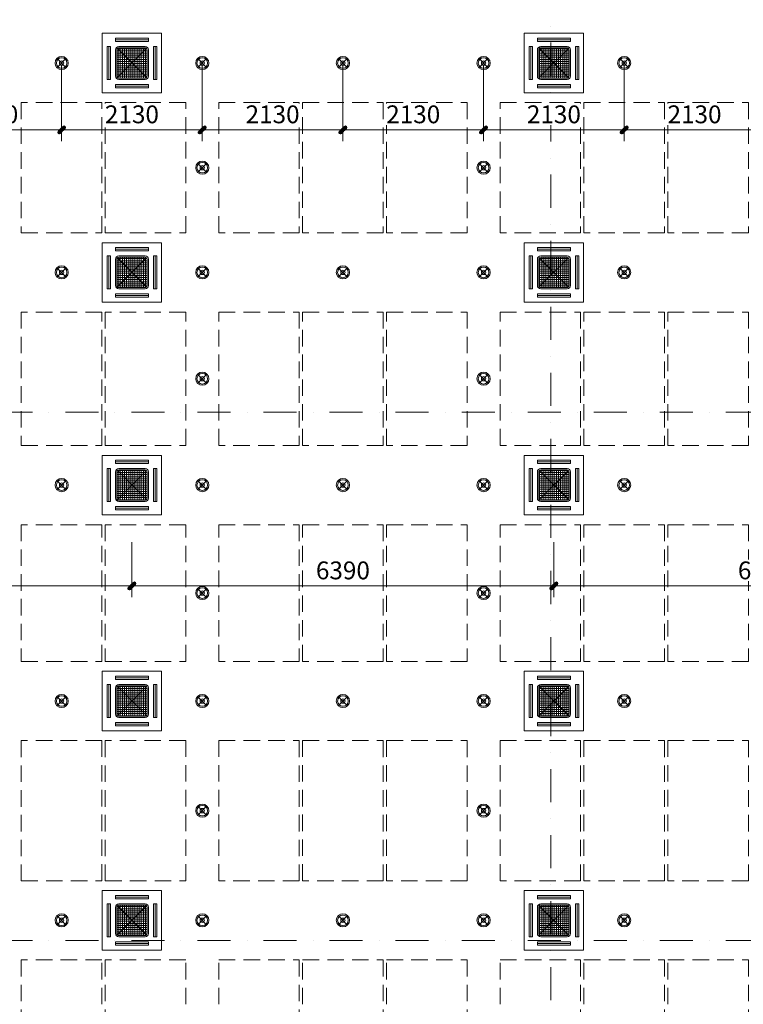
# Model space of a CAD drawing. Units: millimetres. Extents: x 172980 to 1249634, y -168506 to 356081.
# Drawn here: x 491950 to 502908, y -51325 to -36417 of the extents above; entities that cross this region are included whole.
import ezdxf

# ---------------------------------------------------------------- set-up
doc = ezdxf.new("R2010")
doc.units = ezdxf.units.MM
doc.header["$LTSCALE"] = 1000
doc.header["$PDMODE"] = 35
doc.linetypes.add('DASHDOT', pattern=[1, 0.5, -0.25, 0, -0.25])
doc.linetypes.add('DASHED', pattern=[0.75, 0.5, -0.25])
doc.layers.get('0').update_dxf_attribs({"lineweight": 13})
doc.layers.get('Defpoints').update_dxf_attribs({"color": 145})
for name, color, linetype, lineweight in [('01. WW - TRUC', 250, 'DASHDOT', 9), ('03. WW - NET MANH', 139, 'Continuous', 9), ('05. WW - HATCH', 251, 'Continuous', 5), ('12. WW - NOI THAT', 159, 'Continuous', 13), ('15. WW - DIM', 7, 'Continuous', 13)]:
    doc.layers.add(name, color=color, linetype=linetype, lineweight=lineweight)
doc.styles.add('TPL _ NET KICH THUOC', font='arial.ttf')
doc.dimstyles.new('WW-100_Main Dim', dxfattribs={"dimscale": 100, "dimtxt": 2, "dimasz": 0.6, "dimexe": 1, "dimexo": 1, "dimgap": 0.65, "dimtad": 1, "dimdec": 0, "dimdsep": 46, "dimtxsty": 'TPL _ NET KICH THUOC', "dimblk": 'tt', "dimcen": 1.5, "dimdle": 1, "dimclrd": 256, "dimclre": 8, "dimclrt": 3, "dimadec": 0, "dimazin": 0, "dimtfac": 1, "dimtdec": 0, "dimtix": 1, "dimtmove": 2, "dimatfit": 3, "dimldrblk": 'TAN ArrowNote', "dimfxl": 6, "dimfxlon": 1, "dimtolj": 1, "dimtzin": 0, "dimlwd": 5, "dimlwe": 5, "dimarcsym": 0})

# ---------------------------------------------------------------- blocks, each defined once
blk = doc.blocks.new('A$C17C602A4')
at = {"layer": '05. WW - HATCH'}
h = blk.add_hatch(color=155, dxfattribs=at)
h.dxf.hatch_style = 1
h.paths.add_polyline_path([(29, 171), (43, 157, -0.414214), (157, 157), (171, 171, 0.414214)])
h.paths.add_polyline_path([(171, 29), (157, 43, -0.414214), (43, 43), (29, 29, 0.414214)])
h.paths.add_polyline_path([(100, 100), (77, 77, 0.414214), (123, 77)])
h.paths.add_polyline_path([(77, 123, 0.198912), (67, 100, 0.198912), (77, 77), (100, 100)])
h.paths.add_polyline_path([(123, 123, 0.414214), (77, 123), (100, 100)])
h.paths.add_polyline_path([(133, 100, 0.198912), (123, 123), (100, 100), (123, 77, 0.198912)])
at = {"layer": '12. WW - NOI THAT'}
for p, q in [((171, 171), (29, 29)), ((29, 171), (171, 29))]:
    blk.add_line(p, q, dxfattribs=at)
for radius in [100, 80, 33.1]:
    blk.add_circle((100, 100), radius, dxfattribs=at)
blk = doc.blocks.new('A$C382442E3')
at = {"layer": '05. WW - HATCH'}
h = blk.add_hatch(dxfattribs=at)
h.set_pattern_fill('ANSI37', color=256, scale=10, angle=45)
h.set_pattern_definition([(90, (-513445.55, 14385.11), (-31.75, 0), []), (180, (-513445.55, 14385.11), (-4e-15, -31.75), [])])
edge = h.paths.add_edge_path()
edge.add_line((250, 680), (650, 680))
edge.add_arc((650, 650), 30, 0, 90, ccw=False)
edge.add_line((680, 650), (680, 250))
edge.add_arc((650, 250), 30, -90, 0, ccw=False)
edge.add_line((650, 220), (250, 220))
edge.add_arc((250, 250), 30, 180, 270, ccw=False)
edge.add_line((220, 250), (220, 650))
edge.add_arc((250, 650), 30, 90, 180, ccw=False)
at = {"layer": '03. WW - NET MANH'}
for points in [[(200, 825), (700, 825), (700, 776), (200, 776)], [(75, 200), (75, 700), (125, 700), (125, 200)], [(825, 200), (825, 700), (775, 700), (775, 200)], [(200, 75), (700, 75), (700, 124), (200, 124)]]:
    blk.add_lwpolyline(points, close=True, dxfattribs=at)
blk.add_lwpolyline([(250, 680), (650, 680, -0.414214), (680, 650), (680, 250, -0.414214), (650, 220), (250, 220, -0.414214), (220, 250), (220, 650, -0.414214)], format="xyb", close=True, dxfattribs=at)
at = {"layer": '05. WW - HATCH'}
for p, q in [((200, 800), (700, 800)), ((100, 200), (100, 700)), ((229, 671), (671, 229)), ((229, 229), (671, 671)), ((800, 700), (800, 200)), ((700, 100), (200, 100))]:
    blk.add_line(p, q, dxfattribs=at)
at = {"layer": '12. WW - NOI THAT'}
blk.add_lwpolyline([(0, 900), (900, 900), (900, 0), (0, 0)], close=True, dxfattribs=at)
blk.add_lwpolyline([(250, 700), (650, 700, -0.414214), (700, 650), (700, 250, -0.414214), (650, 200), (250, 200, -0.414214), (200, 250), (200, 650, -0.414214)], format="xyb", close=True, dxfattribs=at)
blk = doc.blocks.new('THTHD2')
at = {"layer": '03. WW - NET MANH', "linetype": 'DASHED', "ltscale": 0.5}
for points in [[(491975, -39643), (493195, -39643), (493195, -37673), (491975, -37673)], [(493245, -39643), (494465, -39643), (494465, -37673), (493245, -37673)], [(496185, -39643), (494965, -39643), (494965, -37673), (496185, -37673)], [(497455, -39643), (496235, -39643), (496235, -37673), (497455, -37673)], [(498725, -39643), (497505, -39643), (497505, -37673), (498725, -37673)], [(500445, -39643), (499225, -39643), (499225, -37673), (500445, -37673)], [(501715, -39643), (500495, -39643), (500495, -37673), (501715, -37673)], [(502985, -39643), (501765, -39643), (501765, -37673), (502985, -37673)], [(491975, -42863), (493195, -42863), (493195, -40843), (491975, -40843)], [(493245, -42863), (494465, -42863), (494465, -40843), (493245, -40843)], [(496185, -42863), (494965, -42863), (494965, -40843), (496185, -40843)], [(497455, -42863), (496235, -42863), (496235, -40843), (497455, -40843)], [(498725, -42863), (497505, -42863), (497505, -40843), (498725, -40843)], [(500445, -42863), (499225, -42863), (499225, -40843), (500445, -40843)], [(501715, -42863), (500495, -42863), (500495, -40843), (501715, -40843)], [(502985, -42863), (501765, -42863), (501765, -40843), (502985, -40843)], [(491975, -46133), (493195, -46133), (493195, -44063), (491975, -44063)], [(493245, -46133), (494465, -46133), (494465, -44063), (493245, -44063)], [(496185, -46133), (494965, -46133), (494965, -44063), (496185, -44063)], [(497455, -46133), (496235, -46133), (496235, -44063), (497455, -44063)], [(498725, -46133), (497505, -46133), (497505, -44063), (498725, -44063)], [(500445, -46133), (499225, -46133), (499225, -44063), (500445, -44063)], [(501715, -46133), (500495, -46133), (500495, -44063), (501715, -44063)], [(502985, -46133), (501765, -46133), (501765, -44063), (502985, -44063)], [(491975, -49453), (493195, -49453), (493195, -47333), (491975, -47333)], [(493245, -49453), (494465, -49453), (494465, -47333), (493245, -47333)], [(496185, -49453), (494965, -49453), (494965, -47333), (496185, -47333)], [(497455, -49453), (496235, -49453), (496235, -47333), (497455, -47333)], [(498725, -49453), (497505, -49453), (497505, -47333), (498725, -47333)], [(500445, -49453), (499225, -49453), (499225, -47333), (500445, -47333)], [(501715, -49453), (500495, -49453), (500495, -47333), (501715, -47333)], [(502985, -49453), (501765, -49453), (501765, -47333), (502985, -47333)], [(491975, -52823), (493195, -52823), (493195, -50653), (491975, -50653)], [(493245, -52823), (494465, -52823), (494465, -50653), (493245, -50653)], [(496185, -52823), (494965, -52823), (494965, -50653), (496185, -50653)], [(497455, -52823), (496235, -52823), (496235, -50653), (497455, -50653)], [(498725, -52823), (497505, -52823), (497505, -50653), (498725, -50653)], [(500445, -52823), (499225, -52823), (499225, -50653), (500445, -50653)], [(501715, -52823), (500495, -52823), (500495, -50653), (501715, -50653)], [(502985, -52823), (501765, -52823), (501765, -50653), (502985, -50653)]]:
    blk.add_lwpolyline(points, close=True, dxfattribs=at)
blk = doc.blocks.new('tt')
h = blk.add_hatch(color=256)
h.paths.add_polyline_path([(0.6, 0.25, 1), (0.25, 0.6), (0, 0.35), (0, 0), (0.35, 0)])
h.paths.add_polyline_path([(0, 0.35), (-0.35, 0), (0, 0)])
h.paths.add_polyline_path([(0.35, 0), (0, 0), (0, -0.35)])
h.paths.add_polyline_path([(0, 0), (-0.35, 0), (-0.51, -0.16, 1), (-0.16, -0.51), (0, -0.35)])
at = {"ltscale": 50}
for p, q in [((0, 1.87), (0, -1.87)), ((-1.99, 0), (1.99, 0)), ((-0.51, -0.16), (0.25, 0.6)), ((-0.16, -0.51), (0.6, 0.25))]:
    blk.add_line(p, q, dxfattribs=at)
for centre, start, end in [((0.42, 0.42), 315, 135), ((-0.34, -0.34), 135, 315)]:
    blk.add_arc(centre, 0.25, start, end, dxfattribs=at)
blk = doc.blocks.new('*D4293')
at = {"layer": '15. WW - DIM', "color": 8, "lineweight": 5, "transparency": 16777216}
for p, q in [((490455, -37105), (490455, -38086)), ((492585, -37105), (492585, -38086)), ((490545, -38086), (492495, -38086))]:
    blk.add_line(p, q, dxfattribs=at)
at = {"layer": 'Defpoints', "color": 0, "transparency": 16777216}
for p in [(490455, -37105), (492585, -37105), (492585, -38086)]:
    blk.add_point(p, dxfattribs=at)
at = {"layer": '15. WW - DIM', "color": 8, "lineweight": 5, "transparency": 16777216, "xscale": 90, "yscale": 90, "zscale": 90, "rotation": 180}
blk.add_blockref('tt', (490455, -38086), dxfattribs=at)
at = {"layer": '15. WW - DIM', "color": 8, "lineweight": 5, "transparency": 16777216, "xscale": 90, "yscale": 90, "zscale": 90}
blk.add_blockref('tt', (492585, -38086), dxfattribs=at)
at = {"layer": '15. WW - DIM', "color": 3, "transparency": 16777216, "insert": (491520, -37850), "char_height": 270, "attachment_point": 5, "style": 'TPL _ NET KICH THUOC', "bg_fill": 3, "box_fill_scale": 1.1, "bg_fill_color": 256, "bg_fill_true_color": 13158600, "bg_fill_transparency": 0}
blk.add_mtext('\\A1;2130', dxfattribs=at)
blk = doc.blocks.new('TAN ArrowNote')
at = {"lineweight": -2}
h = blk.add_hatch(color=20, dxfattribs=at)
h.set_gradient(color1=(236, 66, 19), color2=(255, 255, 153), name='INVCYLINDER')
h.paths.add_polyline_path([(-0.67, -1.15), (-0.94, -0.94), (0, 0)])
h.paths.add_polyline_path([(-0.67, 1.15), (0, 0), (-0.94, 0.94)])
blk.add_lwpolyline([(0, 0), (-2, 0)], dxfattribs=at)
at = {"color": 30, "lineweight": 5}
for points in [[(0, 0), (-0.94, 0.94), (-0.67, 1.15), (0, 0)], [(0, 0), (-0.94, -0.94), (-0.67, -1.15), (0, 0)]]:
    blk.add_lwpolyline(points, dxfattribs=at)
blk = doc.blocks.new('*D4294')
at = {"layer": '15. WW - DIM', "color": 8, "lineweight": 5, "transparency": 16777216}
for p, q in [((492585, -37105), (492585, -38086)), ((494715, -37105), (494715, -38086)), ((492675, -38086), (494625, -38086))]:
    blk.add_line(p, q, dxfattribs=at)
at = {"layer": 'Defpoints', "color": 0, "transparency": 16777216}
for p in [(492585, -37105), (494715, -37105), (494715, -38086)]:
    blk.add_point(p, dxfattribs=at)
at = {"layer": '15. WW - DIM', "color": 8, "lineweight": 5, "transparency": 16777216, "xscale": 90, "yscale": 90, "zscale": 90, "rotation": 180}
blk.add_blockref('tt', (492585, -38086), dxfattribs=at)
at = {"layer": '15. WW - DIM', "color": 8, "lineweight": 5, "transparency": 16777216, "xscale": 90, "yscale": 90, "zscale": 90}
blk.add_blockref('tt', (494715, -38086), dxfattribs=at)
at = {"layer": '15. WW - DIM', "color": 3, "transparency": 16777216, "insert": (493650, -37850), "char_height": 270, "attachment_point": 5, "style": 'TPL _ NET KICH THUOC', "bg_fill": 3, "box_fill_scale": 1.1, "bg_fill_color": 256, "bg_fill_true_color": 13158600, "bg_fill_transparency": 0}
blk.add_mtext('\\A1;2130', dxfattribs=at)
blk = doc.blocks.new('*D4295')
at = {"layer": '15. WW - DIM', "color": 8, "lineweight": 5, "transparency": 16777216}
for p, q in [((494715, -37105), (494715, -38086)), ((496845, -37105), (496845, -38086)), ((494805, -38086), (496755, -38086))]:
    blk.add_line(p, q, dxfattribs=at)
at = {"layer": 'Defpoints', "color": 0, "transparency": 16777216}
for p in [(494715, -37105), (496845, -37105), (496845, -38086)]:
    blk.add_point(p, dxfattribs=at)
at = {"layer": '15. WW - DIM', "color": 8, "lineweight": 5, "transparency": 16777216, "xscale": 90, "yscale": 90, "zscale": 90, "rotation": 180}
blk.add_blockref('tt', (494715, -38086), dxfattribs=at)
at = {"layer": '15. WW - DIM', "color": 8, "lineweight": 5, "transparency": 16777216, "xscale": 90, "yscale": 90, "zscale": 90}
blk.add_blockref('tt', (496845, -38086), dxfattribs=at)
at = {"layer": '15. WW - DIM', "color": 3, "transparency": 16777216, "insert": (495780, -37850), "char_height": 270, "attachment_point": 5, "style": 'TPL _ NET KICH THUOC', "bg_fill": 3, "box_fill_scale": 1.1, "bg_fill_color": 256, "bg_fill_true_color": 13158600, "bg_fill_transparency": 0}
blk.add_mtext('\\A1;2130', dxfattribs=at)
blk = doc.blocks.new('*D4296')
at = {"layer": '15. WW - DIM', "color": 8, "lineweight": 5, "transparency": 16777216}
for p, q in [((496845, -37105), (496845, -38086)), ((498975, -37105), (498975, -38086)), ((496935, -38086), (498885, -38086))]:
    blk.add_line(p, q, dxfattribs=at)
at = {"layer": 'Defpoints', "color": 0, "transparency": 16777216}
for p in [(496845, -37105), (498975, -37105), (498975, -38086)]:
    blk.add_point(p, dxfattribs=at)
at = {"layer": '15. WW - DIM', "color": 8, "lineweight": 5, "transparency": 16777216, "xscale": 90, "yscale": 90, "zscale": 90, "rotation": 180}
blk.add_blockref('tt', (496845, -38086), dxfattribs=at)
at = {"layer": '15. WW - DIM', "color": 8, "lineweight": 5, "transparency": 16777216, "xscale": 90, "yscale": 90, "zscale": 90}
blk.add_blockref('tt', (498975, -38086), dxfattribs=at)
at = {"layer": '15. WW - DIM', "color": 3, "transparency": 16777216, "insert": (497910, -37850), "char_height": 270, "attachment_point": 5, "style": 'TPL _ NET KICH THUOC', "bg_fill": 3, "box_fill_scale": 1.1, "bg_fill_color": 256, "bg_fill_true_color": 13158600, "bg_fill_transparency": 0}
blk.add_mtext('\\A1;2130', dxfattribs=at)
blk = doc.blocks.new('*D4297')
at = {"layer": '15. WW - DIM', "color": 8, "lineweight": 5, "transparency": 16777216}
for p, q in [((498975, -37105), (498975, -38086)), ((501105, -37105), (501105, -38086)), ((499065, -38086), (501015, -38086))]:
    blk.add_line(p, q, dxfattribs=at)
at = {"layer": 'Defpoints', "color": 0, "transparency": 16777216}
for p in [(498975, -37105), (501105, -37105), (501105, -38086)]:
    blk.add_point(p, dxfattribs=at)
at = {"layer": '15. WW - DIM', "color": 8, "lineweight": 5, "transparency": 16777216, "xscale": 90, "yscale": 90, "zscale": 90, "rotation": 180}
blk.add_blockref('tt', (498975, -38086), dxfattribs=at)
at = {"layer": '15. WW - DIM', "color": 8, "lineweight": 5, "transparency": 16777216, "xscale": 90, "yscale": 90, "zscale": 90}
blk.add_blockref('tt', (501105, -38086), dxfattribs=at)
at = {"layer": '15. WW - DIM', "color": 3, "transparency": 16777216, "insert": (500040, -37850), "char_height": 270, "attachment_point": 5, "style": 'TPL _ NET KICH THUOC', "bg_fill": 3, "box_fill_scale": 1.1, "bg_fill_color": 256, "bg_fill_true_color": 13158600, "bg_fill_transparency": 0}
blk.add_mtext('\\A1;2130', dxfattribs=at)
blk = doc.blocks.new('*D4298')
at = {"layer": '15. WW - DIM', "color": 8, "lineweight": 5, "transparency": 16777216}
for p, q in [((501105, -37105), (501105, -38086)), ((503235, -37105), (503235, -38086)), ((501195, -38086), (503145, -38086))]:
    blk.add_line(p, q, dxfattribs=at)
at = {"layer": 'Defpoints', "color": 0, "transparency": 16777216}
for p in [(501105, -37105), (503235, -37105), (503235, -38086)]:
    blk.add_point(p, dxfattribs=at)
at = {"layer": '15. WW - DIM', "color": 8, "lineweight": 5, "transparency": 16777216, "xscale": 90, "yscale": 90, "zscale": 90, "rotation": 180}
blk.add_blockref('tt', (501105, -38086), dxfattribs=at)
at = {"layer": '15. WW - DIM', "color": 8, "lineweight": 5, "transparency": 16777216, "xscale": 90, "yscale": 90, "zscale": 90}
blk.add_blockref('tt', (503235, -38086), dxfattribs=at)
at = {"layer": '15. WW - DIM', "color": 3, "transparency": 16777216, "insert": (502170, -37850), "char_height": 270, "attachment_point": 5, "style": 'TPL _ NET KICH THUOC', "bg_fill": 3, "box_fill_scale": 1.1, "bg_fill_color": 256, "bg_fill_true_color": 13158600, "bg_fill_transparency": 0}
blk.add_mtext('\\A1;2130', dxfattribs=at)
blk = doc.blocks.new('*D4313')
at = {"layer": '15. WW - DIM', "color": 8, "lineweight": 5, "transparency": 16777216}
for p, q in [((487260, -44328), (487260, -44991)), ((493650, -44328), (493650, -44991)), ((487350, -44991), (493560, -44991))]:
    blk.add_line(p, q, dxfattribs=at)
at = {"layer": 'Defpoints', "color": 0, "transparency": 16777216}
for p in [(487260, -44328), (493650, -44328), (493650, -44991)]:
    blk.add_point(p, dxfattribs=at)
at = {"layer": '15. WW - DIM', "color": 8, "lineweight": 5, "transparency": 16777216, "xscale": 90, "yscale": 90, "zscale": 90, "rotation": 180}
blk.add_blockref('tt', (487260, -44991), dxfattribs=at)
at = {"layer": '15. WW - DIM', "color": 8, "lineweight": 5, "transparency": 16777216, "xscale": 90, "yscale": 90, "zscale": 90}
blk.add_blockref('tt', (493650, -44991), dxfattribs=at)
at = {"layer": '15. WW - DIM', "color": 3, "transparency": 16777216, "insert": (490455, -44755), "char_height": 270, "attachment_point": 5, "style": 'TPL _ NET KICH THUOC', "bg_fill": 3, "box_fill_scale": 1.1, "bg_fill_color": 256, "bg_fill_true_color": 13158600, "bg_fill_transparency": 0}
blk.add_mtext('\\A1;6390', dxfattribs=at)
blk = doc.blocks.new('*D4314')
at = {"layer": '15. WW - DIM', "color": 8, "lineweight": 5, "transparency": 16777216}
for p, q in [((493650, -44328), (493650, -44991)), ((500040, -44328), (500040, -44991)), ((493740, -44991), (499950, -44991))]:
    blk.add_line(p, q, dxfattribs=at)
at = {"layer": 'Defpoints', "color": 0, "transparency": 16777216}
for p in [(493650, -44328), (500040, -44328), (500040, -44991)]:
    blk.add_point(p, dxfattribs=at)
at = {"layer": '15. WW - DIM', "color": 8, "lineweight": 5, "transparency": 16777216, "xscale": 90, "yscale": 90, "zscale": 90, "rotation": 180}
blk.add_blockref('tt', (493650, -44991), dxfattribs=at)
at = {"layer": '15. WW - DIM', "color": 8, "lineweight": 5, "transparency": 16777216, "xscale": 90, "yscale": 90, "zscale": 90}
blk.add_blockref('tt', (500040, -44991), dxfattribs=at)
at = {"layer": '15. WW - DIM', "color": 3, "transparency": 16777216, "insert": (496845, -44755), "char_height": 270, "attachment_point": 5, "style": 'TPL _ NET KICH THUOC', "bg_fill": 3, "box_fill_scale": 1.1, "bg_fill_color": 256, "bg_fill_true_color": 13158600, "bg_fill_transparency": 0}
blk.add_mtext('\\A1;6390', dxfattribs=at)
blk = doc.blocks.new('*D4315')
at = {"layer": '15. WW - DIM', "color": 8, "lineweight": 5, "transparency": 16777216}
for p, q in [((500040, -44328), (500040, -44991)), ((506430, -44328), (506430, -44991)), ((500130, -44991), (506340, -44991))]:
    blk.add_line(p, q, dxfattribs=at)
at = {"layer": 'Defpoints', "color": 0, "transparency": 16777216}
for p in [(500040, -44328), (506430, -44328), (506430, -44991)]:
    blk.add_point(p, dxfattribs=at)
at = {"layer": '15. WW - DIM', "color": 8, "lineweight": 5, "transparency": 16777216, "xscale": 90, "yscale": 90, "zscale": 90, "rotation": 180}
blk.add_blockref('tt', (500040, -44991), dxfattribs=at)
at = {"layer": '15. WW - DIM', "color": 8, "lineweight": 5, "transparency": 16777216, "xscale": 90, "yscale": 90, "zscale": 90}
blk.add_blockref('tt', (506430, -44991), dxfattribs=at)
at = {"layer": '15. WW - DIM', "color": 3, "transparency": 16777216, "insert": (503235, -44755), "char_height": 270, "attachment_point": 5, "style": 'TPL _ NET KICH THUOC', "bg_fill": 3, "box_fill_scale": 1.1, "bg_fill_color": 256, "bg_fill_true_color": 13158600, "bg_fill_transparency": 0}
blk.add_mtext('\\A1;6390', dxfattribs=at)

msp = doc.modelspace()

# ---------------------------------------------------------------- linework, layer by layer
at = {"layer": '01. WW - TRUC'}
for p, q in [((499995.3, -24762), (499995.3, -62144.5)), ((513144.8, -42358.1), (481153.8, -42358.1)), ((513144.8, -50358.1), (481153.8, -50358.1))]:
    msp.add_line(p, q, dxfattribs=at)

# ---------------------------------------------------------------- block references
at = {"layer": '03. WW - NET MANH'}
msp.add_blockref('THTHD2', (0, 0), dxfattribs=at)
at = {"layer": '05. WW - HATCH'}
for p in [(493200.3, -37523.1), (499590.3, -37523.1), (493200.3, -40693.1), (499590.3, -40693.1), (493200.3, -43913.1), (499590.3, -43913.1), (493200.3, -47183.1), (499590.3, -47183.1), (493200.3, -50503.1), (499590.3, -50503.1)]:
    msp.add_blockref('A$C382442E3', p, dxfattribs=at)
at = {"layer": '12. WW - NOI THAT'}
for p in [(492485.3, -37173.1), (494615.3, -37173.1), (496745.3, -37173.1), (498875.3, -37173.1), (501005.3, -37173.1), (494615.3, -38758.1), (498875.3, -38758.1), (492485.3, -40343.1), (494615.3, -40343.1), (496745.3, -40343.1), (498875.3, -40343.1), (501005.3, -40343.1), (494615.3, -41953.1), (498875.3, -41953.1), (492485.3, -43563.1), (494615.3, -43563.1), (496745.3, -43563.1), (498875.3, -43563.1), (501005.3, -43563.1), (492485.3, -46833.1), (494615.3, -46833.1), (496745.3, -46833.1), (498875.3, -46833.1), (501005.3, -46833.1), (494615.3, -48493.1), (498875.3, -48493.1), (492485.3, -50153.1), (494615.3, -50153.1), (496745.3, -50153.1), (498875.3, -50153.1), (501005.3, -50153.1)]:
    msp.add_blockref('A$C17C602A4', p, dxfattribs=at)

# ---------------------------------------------------------------- next in the draw order: dimensions: what is measured, and where the dimension line sits
at = {"layer": '15. WW - DIM'}
for base, p1, p2, picture, middle in [((492585.3, -38085.6), (490455.3, -37105), (492585.3, -37105), '*D4293', (491520.3, -37850.1)), ((493650.3, -44990.8), (487260.3, -44327.7), (493650.3, -44327.7), '*D4313', (490455.3, -44755.4))]:
    dim = msp.add_linear_dim(base=base, p1=p1, p2=p2, dimstyle='WW-100_Main Dim', override={"dimscale": 150, "dimtxt": 1.8, "dimexe": 0, "dimexo": 0, "dimclrd": 8, "dimfxl": 1500, "dimfxlon": 0, "dimtfill": 1, "dimarcsym": 2}, dxfattribs=at)
    dim.commit()
    dim.dimension.update_dxf_attribs({"geometry": picture, "text_midpoint": middle})

# ---------------------------------------------------------------- next in the draw order: dimensions: what is measured, and where the dimension line sits
for base, p1, p2, picture, middle in [((494715.3, -38085.6), (492585.3, -37105), (494715.3, -37105), '*D4294', (493650.3, -37850.1)), ((500040.3, -44990.8), (493650.3, -44327.7), (500040.3, -44327.7), '*D4314', (496845.3, -44755.4))]:
    dim = msp.add_linear_dim(base=base, p1=p1, p2=p2, dimstyle='WW-100_Main Dim', override={"dimscale": 150, "dimtxt": 1.8, "dimexe": 0, "dimexo": 0, "dimclrd": 8, "dimfxl": 1500, "dimfxlon": 0, "dimtfill": 1, "dimarcsym": 2}, dxfattribs=at)
    dim.commit()
    dim.dimension.update_dxf_attribs({"geometry": picture, "text_midpoint": middle})

# ---------------------------------------------------------------- next in the draw order: block references
at = {"layer": '12. WW - NOI THAT'}
for p in [(494615.3, -45198.1), (498875.3, -45198.1)]:
    msp.add_blockref('A$C17C602A4', p, dxfattribs=at)

# ---------------------------------------------------------------- next in the draw order: dimensions: what is measured, and where the dimension line sits
at = {"layer": '15. WW - DIM'}
for base, p1, p2, picture, middle in [((496845.3, -38085.6), (494715.3, -37105), (496845.3, -37105), '*D4295', (495780.3, -37850.1)), ((506430.3, -44990.8), (500040.3, -44327.7), (506430.3, -44327.7), '*D4315', (503235.3, -44755.4))]:
    dim = msp.add_linear_dim(base=base, p1=p1, p2=p2, dimstyle='WW-100_Main Dim', override={"dimscale": 150, "dimtxt": 1.8, "dimexe": 0, "dimexo": 0, "dimclrd": 8, "dimfxl": 1500, "dimfxlon": 0, "dimtfill": 1, "dimarcsym": 2}, dxfattribs=at)
    dim.commit()
    dim.dimension.update_dxf_attribs({"geometry": picture, "text_midpoint": middle})

# ---------------------------------------------------------------- next in the draw order: dimensions: what is measured, and where the dimension line sits
dim = msp.add_linear_dim(base=(498975.3, -38085.6), p1=(496845.3, -37105), p2=(498975.3, -37105), dimstyle='WW-100_Main Dim', override={"dimscale": 150, "dimtxt": 1.8, "dimexe": 0, "dimexo": 0, "dimclrd": 8, "dimfxl": 1500, "dimfxlon": 0, "dimtfill": 1, "dimarcsym": 2}, dxfattribs=at)
dim.commit()
dim.dimension.update_dxf_attribs({"geometry": '*D4296', "text_midpoint": (497910.3, -37850.1)})

# ---------------------------------------------------------------- next in the draw order: dimensions: what is measured, and where the dimension line sits
dim = msp.add_linear_dim(base=(501105.3, -38085.6), p1=(498975.3, -37105), p2=(501105.3, -37105), dimstyle='WW-100_Main Dim', override={"dimscale": 150, "dimtxt": 1.8, "dimexe": 0, "dimexo": 0, "dimclrd": 8, "dimfxl": 1500, "dimfxlon": 0, "dimtfill": 1, "dimarcsym": 2}, dxfattribs=at)
dim.commit()
dim.dimension.update_dxf_attribs({"geometry": '*D4297', "text_midpoint": (500040.3, -37850.1)})

# ---------------------------------------------------------------- next in the draw order: dimensions: what is measured, and where the dimension line sits
dim = msp.add_linear_dim(base=(503235.3, -38085.6), p1=(501105.3, -37105), p2=(503235.3, -37105), dimstyle='WW-100_Main Dim', override={"dimscale": 150, "dimtxt": 1.8, "dimexe": 0, "dimexo": 0, "dimclrd": 8, "dimfxl": 1500, "dimfxlon": 0, "dimtfill": 1, "dimarcsym": 2}, dxfattribs=at)
dim.commit()
dim.dimension.update_dxf_attribs({"geometry": '*D4298', "text_midpoint": (502170.3, -37850.1)})

doc.saveas('drawing.dxf')
